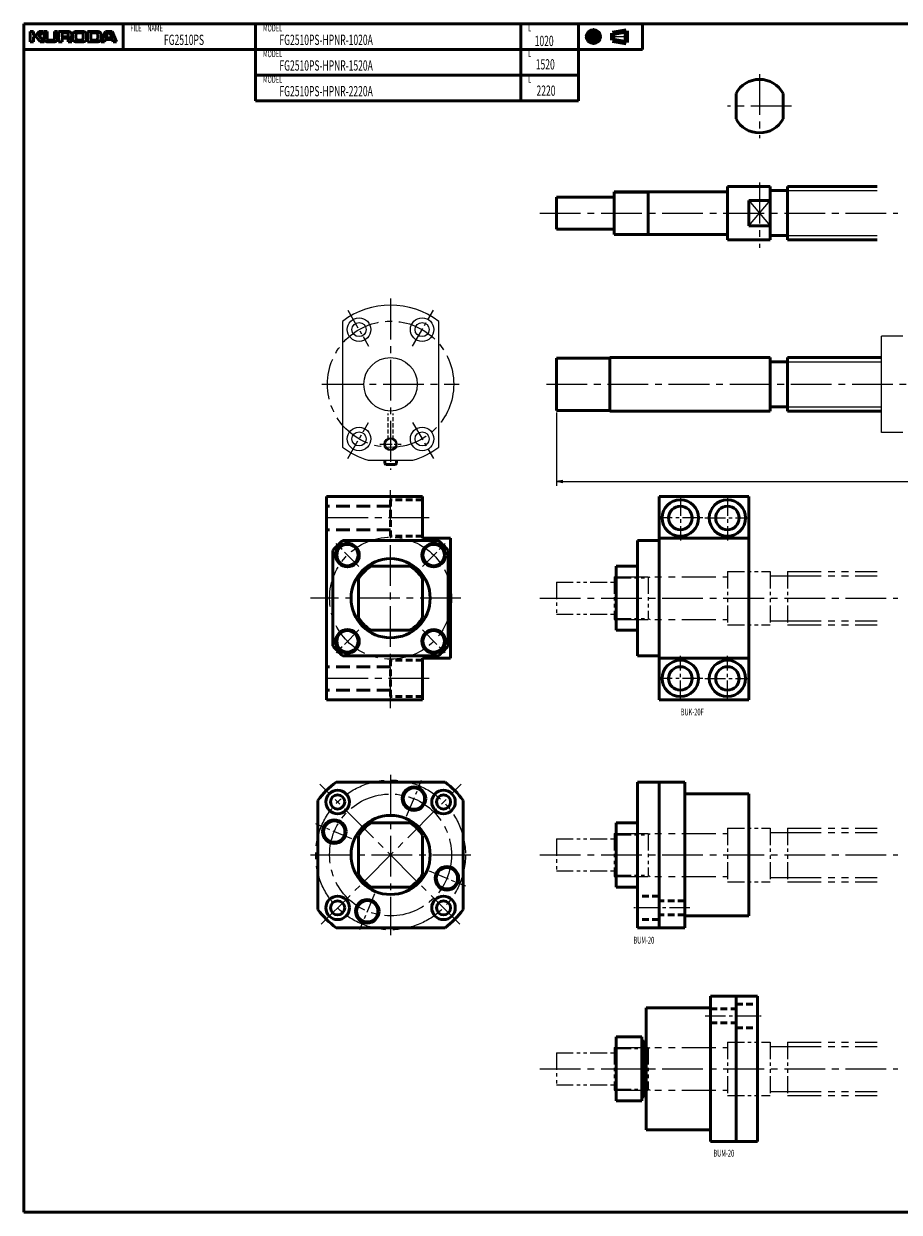
# Model space of a CAD drawing. Extents: x 0 to 1481, y -555 to 0.
# Drawn here: x 0 to 409, y -555 to 0 of the extents above; entities that cross this region are included whole.
import ezdxf

# ---------------------------------------------------------------- set-up
doc = ezdxf.new("R2010")
doc.units = 0
doc.header["$PDMODE"] = 1
for name, pattern in [('CENTER2', [28.575, 19.05, -3.175, 3.175, -3.175]), ('DASHED2', [9.525, 6.35, -3.175]), ('PHANTOM2', [31.75, 15.875, -3.175, 3.175, -3.175, 3.175, -3.175])]:
    doc.linetypes.add(name, pattern=pattern)
doc.layers.get('0').update_dxf_attribs({"linetype": 'CONTINUOUS'})
doc.layers.get('Defpoints').update_dxf_attribs({"linetype": 'CONTINUOUS'})
doc.layers.add('note', color=7, linetype='CONTINUOUS', lineweight=25)
doc.layers.add('outline', color=4, linetype='CONTINUOUS', lineweight=50)
doc.layers.add('PV0001_1', color=7, linetype='CONTINUOUS')
doc.styles.get("Standard").update_dxf_attribs({"font": 'monotxt.shx', "bigfont": 'extfont.shx'})
doc.dimstyles.get("Standard").update_dxf_attribs({"dimtxt": 2.8, "dimasz": 3, "dimexe": 2, "dimexo": 1, "dimgap": 0.7, "dimtad": 1, "dimdec": 3, "dimzin": 0, "dimdsep": 46, "dimtxsty": 'STANDARD', "dimblk1": 'OPEN30', "dimblk2": 'OPEN30', "dimsah": 1, "dimcen": 0, "dimclrd": 44, "dimclre": 44, "dimclrt": 44, "dimadec": 0, "dimazin": 0, "dimtfac": 1, "dimtdec": 3, "dimtmove": 0, "dimatfit": 0, "dimldrblk": 'OPEN30', "dimfxl": 1, "dimtolj": 1, "dimtzin": 0, "dimarcsym": 0})

# ---------------------------------------------------------------- blocks, each defined once
blk = doc.blocks.new('_Open')
at = {"layer": 'outline', "color": 0, "lineweight": -2}
for p, q in [((-1, 0.17), (0, 0)), ((-1, -0.17), (0, 0)), ((0, 0), (-1, 0))]:
    blk.add_line(p, q, dxfattribs=at)
blk = doc.blocks.new('*D1')
at = {"layer": 'Defpoints', "color": 0}
for p in [(249, -180.75), (1269, -181), (1269, -214.01)]:
    blk.add_point(p, dxfattribs=at)
at = {"layer": 'PV0001_1', "color": 44}
for p, q in [((249, -181.75), (249, -216.01)), ((1269, -182), (1269, -216.01)), ((252, -214.01), (1266, -214.01))]:
    blk.add_line(p, q, dxfattribs=at)
at = {"layer": 'PV0001_1', "color": 44, "xscale": 3, "yscale": 3, "zscale": 3, "rotation": 180}
blk.add_blockref('_Open', (249, -214.01), dxfattribs=at)
at = {"layer": 'PV0001_1', "color": 44, "xscale": 3, "yscale": 3, "zscale": 3}
blk.add_blockref('_Open', (1269, -214.01), dxfattribs=at)
at = {"layer": 'PV0001_1', "color": 44, "insert": (759, -211.71), "char_height": 3.2, "attachment_point": 5}
blk.add_mtext('\\A1;L', dxfattribs=at)
blk = doc.blocks.new('_Open30')
at = {"color": 0, "lineweight": -2}
for p, q in [((-1, 0.27), (0, 0)), ((0, 0), (-1, -0.27)), ((0, 0), (-1, 0))]:
    blk.add_line(p, q, dxfattribs=at)

msp = doc.modelspace()

# ---------------------------------------------------------------- linework, layer by layer
at = {"layer": 'note', "linetype": 'CENTER2'}
for p, q in [((171.5, -128.49), (171.5, -208.51)), ((139.42, -168.5), (203.58, -168.5))]:
    msp.add_line(p, q, dxfattribs=at)
at = {"layer": 'note', "linetype": 'CENTER2', "ltscale": 0.5}
for p, q in [((151.5, -133.85), (161.22, -150.7)), ((181.78, -150.7), (191.5, -133.85)), ((151.5, -203.15), (161.22, -186.3)), ((181.78, -186.3), (191.5, -203.15))]:
    msp.add_line(p, q, dxfattribs=at)
at = {"layer": 'note'}
for p, q in [((149, -139.13), (149, -197.87)), ((194, -197.87), (194, -139.13)), ((411, -146), (401, -146)), ((401, -191), (401, -146)), ((411, -191), (401, -191)), ((161.07, -204), (181.93, -204))]:
    msp.add_line(p, q, dxfattribs=at)
at = {"layer": 'note', "linetype": 'DASHED2', "ltscale": 0.3}
for p, q in [((170.3, -194.35), (170.3, -182.15)), ((172.7, -194.35), (172.7, -182.15))]:
    msp.add_line(p, q, dxfattribs=at)
at = {"layer": 'note', "linetype": 'CENTER2', "ltscale": 0.3}
msp.add_line((166.5, -196.5), (176.5, -196.5), dxfattribs=at)
at = {"layer": 'note'}
for centre, radius in [((156.75, -142.95), 5.5), ((186.25, -142.95), 5.5), ((156.75, -142.95), 3.3), ((156.75, -142.95), 3.3), ((186.25, -142.95), 3.3), ((171.5, -168.5), 12.5), ((156.75, -194.05), 5.5), ((186.25, -194.05), 5.5), ((156.75, -194.05), 3.3), ((171.5, -196.5), 3), ((171.5, -196.5), 2.46), ((186.25, -194.05), 3.3)]:
    msp.add_circle(centre, radius, dxfattribs=at)
at = {"layer": 'note', "linetype": 'CENTER2'}
msp.add_circle((171.5, -168.5), 29.5, dxfattribs=at)
at = {"layer": 'note'}
for start, end in [(52.5472, 127.4528), (232.5472, 253.6295), (286.3705, 307.4528)]:
    msp.add_arc((171.5, -168.5), 37, start, end, dxfattribs=at)
at = {"layer": 'outline', "color": 7}
for p, q in [((168.75, -204), (168.75, -205.5)), ((168.75, -205.5), (169.25, -206)), ((174.25, -205.5), (173.75, -206)), ((174.25, -205.5), (174.25, -204)), ((169.25, -206), (173.75, -206))]:
    msp.add_line(p, q, dxfattribs=at)
at = {"layer": 'PV0001_1', "linetype": 'Continuous', "lineweight": 50}
for p, q in [((0, 0), (1481, 0)), ((0, 0), (0, -555.5)), ((0, -12), (289.31, -12)), ((108.4, -24), (259.31, -24)), ((108.4, -36), (259.31, -36)), ((357, -76), (399, -76)), ((276, -78.5), (328.7, -78.5)), ((276, -98.5), (328.7, -98.5)), ((357, -101), (399, -101)), ((274, -156), (349, -156)), ((274, -181), (349, -181)), ((141.5, -316), (141.5, -221)), ((186.5, -221), (141.5, -221)), ((339, -221), (297, -221)), ((297, -316), (297, -221)), ((339, -316), (339, -221)), ((193.77, -241.5), (149.23, -241.5)), ((199.5, -296.5), (199.5, -240.5)), ((287, -295.5), (287, -241.5)), ((339, -240.5), (297, -240.5)), ((144.5, -290.77), (144.5, -246.23)), ((198.5, -290.77), (198.5, -246.23)), ((193.77, -295.5), (149.23, -295.5)), ((339, -296.5), (297, -296.5)), ((186.5, -316), (141.5, -316)), ((339, -316), (297, -316)), ((146, -354.5), (197, -354.5)), ((287, -354.5), (287, -422.5)), ((297, -354.5), (297, -422.5)), ((309, -354.5), (309, -422.5)), ((339, -360), (309, -360)), ((339, -360), (339, -417)), ((137.5, -363), (137.5, -414)), ((205.5, -363), (205.5, -414)), ((277, -373.5), (277, -403.5)), ((339, -417), (309, -417)), ((146, -422.5), (197, -422.5)), ((321, -522.5), (321, -454.5)), ((333, -522.5), (333, -454.5)), ((343, -522.5), (343, -454.5)), ((291, -517), (291, -460)), ((291, -460), (321, -460)), ((277, -473.5), (277, -503.5)), ((289, -473.5), (289, -503.5)), ((291, -517), (321, -517)), ((0, -555.5), (1481, -555.5))]:
    msp.add_line(p, q, dxfattribs=at)
at = {"layer": 'PV0001_1', "linetype": 'Continuous', "lineweight": 50, "ltscale": 0.5}
for p, q in [((46.4, 0), (46.4, -12)), ((108.4, 0), (108.4, -12)), ((232.4, 0), (232.4, -12)), ((259.31, 0), (259.31, -12)), ((289.31, 0), (289.31, -12)), ((3, -3.6), (4.6, -3.6)), ((3, -3.6), (3, -8.4)), ((4.6, -3.6), (4.6, -5.2)), ((4.8, -5.4), (5.7, -5.4)), ((5.86, -5.32), (7.2, -3.6)), ((7.2, -3.6), (9.2, -3.6)), ((7.33, -5.47), (9.2, -3.6)), ((9.6, -3.6), (11, -3.6)), ((9.6, -3.6), (9.6, -7.2)), ((11, -3.6), (11, -7)), ((14.4, -3.6), (15.8, -3.6)), ((14.4, -3.6), (14.4, -7)), ((15.8, -3.6), (15.8, -7.2)), ((16.3, -3.6), (16.3, -8.4)), ((16.3, -3.6), (21, -3.6)), ((17.9, -4.4), (17.9, -5.9)), ((18.1, -4.2), (20.2, -4.2)), ((20.8, -4.8), (20.8, -5.5)), ((22.8, -5), (22.8, -7)), ((24.2, -3.6), (28, -3.6)), ((24.4, -5), (24.4, -6.8)), ((25.2, -4.2), (27, -4.2)), ((27.8, -5), (27.8, -6.8)), ((29.4, -5), (29.4, -7)), ((29.8, -3.6), (29.8, -8.4)), ((29.8, -3.6), (34.8, -3.6)), ((31.4, -4.4), (31.4, -7.4)), ((31.6, -4.2), (33.8, -4.2)), ((34.6, -5), (34.6, -6.8)), ((38.2, -3.6), (36.2, -8.4)), ((36.2, -5), (36.2, -7)), ((38.2, -3.6), (41.4, -3.6)), ((38.49, -6.34), (39.15, -4.34)), ((39.34, -4.2), (40.26, -4.2)), ((40.45, -4.34), (41.11, -6.34)), ((41.4, -3.6), (43.4, -8.4)), ((3, -8.4), (4.6, -8.4)), ((4.6, -6.2), (4.6, -8.4)), ((4.8, -6), (5.7, -6)), ((5.86, -6.08), (7.6, -8.4)), ((7.32, -5.74), (9.6, -8.4)), ((7.6, -8.4), (9.6, -8.4)), ((10.8, -8.4), (14.6, -8.4)), ((11.6, -7.6), (13.8, -7.6)), ((16.3, -8.4), (17.9, -8.4)), ((17.9, -7.2), (17.9, -8.4)), ((18.1, -6.1), (20.2, -6.1)), ((18.3, -6.8), (20.2, -6.8)), ((20.8, -7.4), (20.8, -8.4)), ((20.8, -8.4), (22.5, -8.4)), ((24.2, -8.4), (28, -8.4)), ((25.2, -7.6), (27, -7.6)), ((29.79, -8.4), (34.8, -8.4)), ((31.6, -7.6), (33.8, -7.6)), ((36.2, -8.4), (37.8, -8.4)), ((37.8, -8.4), (38.09, -7.54)), ((38.28, -7.4), (41.32, -7.4)), ((38.68, -6.6), (39.67, -6.6)), ((39.67, -6.6), (40.92, -6.6)), ((41.51, -7.54), (41.8, -8.4)), ((41.8, -8.4), (43.4, -8.4)), ((108.4, -12), (108.4, -24)), ((232.4, -12), (232.4, -24)), ((259.31, -12), (259.31, -24)), ((108.4, -24), (108.4, -36)), ((232.4, -24), (232.4, -36)), ((259.31, -24), (259.31, -36)), ((333, -32.56), (333, -44.44)), ((355, -32.56), (355, -44.44)), ((329, -76), (349, -76)), ((329, -76), (329, -101)), ((349, -76), (349, -101)), ((357, -76), (357, -101)), ((249, -81), (249, -96)), ((249, -81), (276, -81)), ((276, -78.5), (276, -98.5)), ((292, -78.5), (292, -98.5)), ((339, -82.56), (339, -94.44)), ((349, -82.56), (339, -82.56)), ((349, -78), (357, -78)), ((249, -96), (276, -96)), ((349, -94.44), (339, -94.44)), ((349, -99), (357, -99)), ((329, -101), (349, -101)), ((249, -156.25), (249, -180.75)), ((249, -156.25), (274, -156.25)), ((274, -156), (274, -181)), ((349, -156), (349, -181)), ((349, -158), (357, -158)), ((357, -156), (357, -181)), ((357, -156), (401, -156)), ((249, -180.75), (274, -180.75)), ((349, -179), (357, -179)), ((357, -181), (401, -181)), ((186.5, -240.5), (186.5, -221)), ((199.5, -240.5), (186.5, -240.5)), ((297, -241.5), (287, -241.5)), ((180.51, -253.5), (162.49, -253.5)), ((277, -283.5), (277, -253.5)), ((287, -253.5), (277, -253.5)), ((156.5, -277.51), (156.5, -259.49)), ((186.5, -277.51), (186.5, -259.49)), ((180.51, -283.5), (162.49, -283.5)), ((287, -283.5), (277, -283.5)), ((199.5, -296.5), (186.5, -296.5)), ((186.5, -316), (186.5, -296.5)), ((297, -295.5), (287, -295.5)), ((309, -354.5), (287, -354.5)), ((162.49, -373.5), (180.51, -373.5)), ((287, -373.5), (277, -373.5)), ((156.5, -379.49), (156.5, -397.51)), ((186.5, -379.49), (186.5, -397.51)), ((162.49, -403.5), (180.51, -403.5)), ((287, -403.5), (277, -403.5)), ((309, -422.5), (287, -422.5)), ((321, -454.5), (343, -454.5)), ((289, -473.5), (277, -473.5)), ((290, -475.5), (289, -475.5)), ((290, -475.5), (290, -501.5)), ((291, -476), (290, -476)), ((289, -503.5), (277, -503.5)), ((290, -501.5), (289, -501.5)), ((291, -501), (290, -501)), ((321, -522.5), (343, -522.5))]:
    msp.add_line(p, q, dxfattribs=at)
at = {"layer": 'PV0001_1', "linetype": 'CENTER2', "lineweight": 25, "ltscale": 0.5}
for p, q in [((266.31, -2.06), (266.31, -9.73)), ((262.47, -6), (270.05, -6)), ((274.39, -6), (282.83, -6)), ((307, -220.5), (307, -241.5)), ((329, -220.5), (329, -241.5)), ((317.5, -231), (296.5, -231)), ((318.5, -231), (339.5, -231)), ((156.65, -253.65), (146, -243)), ((186.35, -253.65), (197, -243)), ((156.65, -283.35), (146, -294)), ((186.35, -283.35), (197, -294)), ((307, -316.5), (307, -295.5)), ((329, -316.5), (329, -295.5)), ((317.5, -306), (296.5, -306)), ((318.5, -306), (339.5, -306)), ((179, -370.39), (185.98, -353.54)), ((153.39, -381), (136.54, -374.02)), ((189.61, -396), (206.46, -402.98)), ((164, -406.61), (157.02, -423.46)), ((311.36, -413.25), (285.26, -413.25)), ((318.64, -463.75), (344.74, -463.75))]:
    msp.add_line(p, q, dxfattribs=at)
at = {"layer": 'PV0001_1', "linetype": 'Continuous', "lineweight": 100, "ltscale": 0.5}
for p, q in [((275.24, -4.38), (281.72, -3.3)), ((275.24, -4.38), (275.24, -7.62)), ((281.72, -3.3), (281.72, -8.7)), ((275.24, -7.62), (281.72, -8.7))]:
    msp.add_line(p, q, dxfattribs=at)
at = {"layer": 'PV0001_1', "linetype": 'CENTER2', "lineweight": 25}
for p, q in [((344, -23.5), (344, -53.5)), ((359, -38.5), (329, -38.5)), ((344, -74.23), (344, -104.66)), ((241.32, -88.5), (408.74, -88.5)), ((244.36, -168.5), (1273.27, -168.5)), ((171.5, -319.86), (171.5, -218.05)), ((189.58, -231), (139.6, -231)), ((204.36, -268.5), (134, -268.5)), ((241.32, -268.5), (408.74, -268.5)), ((189.58, -306), (139.6, -306)), ((203.89, -420.89), (138.47, -355.47)), ((139.11, -420.89), (204.53, -355.47)), ((171.5, -351), (171.5, -426)), ((134, -388.5), (209, -388.5)), ((241.32, -388.5), (408.74, -388.5)), ((241.32, -488.5), (408.74, -488.5))]:
    msp.add_line(p, q, dxfattribs=at)
at = {"layer": 'PV0001_1', "linetype": 'Continuous', "lineweight": 25, "ltscale": 0.5}
for p, q in [((276, -79.04), (292, -79.04)), ((292, -79.04), (292.94, -78.5)), ((339, -82.56), (349, -94.44)), ((339, -94.44), (349, -82.56)), ((276, -97.96), (292, -97.96)), ((292, -97.96), (292.94, -98.5)), ((357, -158), (401, -158)), ((357, -179), (401, -179))]:
    msp.add_line(p, q, dxfattribs=at)
at = {"layer": 'PV0001_1', "linetype": 'Continuous', "lineweight": 25}
for p, q in [((357, -78), (399, -78)), ((357, -99), (399, -99))]:
    msp.add_line(p, q, dxfattribs=at)
at = {"layer": 'PV0001_1', "linetype": 'DASHED2', "lineweight": 50}
for p, q in [((171.5, -225.5), (141.5, -225.5)), ((171.5, -236.5), (141.5, -236.5)), ((171.5, -300.5), (141.5, -300.5)), ((171.5, -311.5), (141.5, -311.5))]:
    msp.add_line(p, q, dxfattribs=at)
at = {"layer": 'PV0001_1', "linetype": 'DASHED2', "lineweight": 50, "ltscale": 0.5}
for p, q in [((171.5, -222.5), (171.5, -239.5)), ((186.5, -222.5), (171.5, -222.5)), ((186.5, -239.5), (171.5, -239.5)), ((186.5, -297.5), (171.5, -297.5)), ((171.5, -314.5), (171.5, -297.5)), ((186.5, -314.5), (171.5, -314.5)), ((297, -407.75), (287, -407.75)), ((309, -409.95), (297, -409.95)), ((309, -416.55), (297, -416.55)), ((297, -418.75), (287, -418.75)), ((321, -460.45), (333, -460.45)), ((333, -458.25), (343, -458.25)), ((321, -467.05), (333, -467.05)), ((333, -469.25), (343, -469.25))]:
    msp.add_line(p, q, dxfattribs=at)
at = {"layer": 'PV0001_1', "linetype": 'PHANTOM2', "lineweight": 25, "ltscale": 0.5}
for p, q in [((249, -261), (249, -276)), ((249, -261), (276, -261)), ((276, -258.5), (276, -278.5)), ((276, -259.04), (292, -259.04)), ((292, -258.5), (292, -278.5)), ((292, -259.04), (292.94, -258.5)), ((329, -256), (329, -281)), ((329, -256), (349, -256)), ((349, -256), (349, -281)), ((349, -258), (357, -258)), ((357, -256), (357, -281)), ((249, -276), (276, -276)), ((276, -277.96), (292, -277.96)), ((292, -277.96), (292.94, -278.5)), ((329, -281), (349, -281)), ((349, -279), (357, -279)), ((329, -376), (329, -401)), ((329, -376), (349, -376)), ((349, -376), (349, -401)), ((357, -376), (357, -401)), ((249, -381), (249, -396)), ((249, -381), (276, -381)), ((276, -378.5), (276, -398.5)), ((276, -379.04), (292, -379.04)), ((292, -378.5), (292, -398.5)), ((292, -379.04), (292.94, -378.5)), ((349, -378), (357, -378)), ((249, -396), (276, -396)), ((276, -397.96), (292, -397.96)), ((292, -397.96), (292.94, -398.5)), ((349, -399), (357, -399)), ((329, -401), (349, -401)), ((329, -476), (329, -501)), ((329, -476), (349, -476)), ((349, -476), (349, -501)), ((357, -476), (357, -501)), ((249, -481), (249, -496)), ((249, -481), (276, -481)), ((276, -478.5), (276, -498.5)), ((276, -479.04), (292, -479.04)), ((292, -478.5), (292, -498.5)), ((292, -479.04), (292.94, -478.5)), ((349, -478), (357, -478)), ((249, -496), (276, -496)), ((276, -497.96), (292, -497.96)), ((292, -497.96), (292.94, -498.5)), ((349, -499), (357, -499)), ((329, -501), (349, -501))]:
    msp.add_line(p, q, dxfattribs=at)
at = {"layer": 'PV0001_1', "linetype": 'PHANTOM2', "lineweight": 25}
for p, q in [((276, -258.5), (329, -258.5)), ((357, -256), (399, -256)), ((357, -258), (399, -258)), ((276, -278.5), (329, -278.5)), ((357, -279), (399, -279)), ((357, -281), (399, -281)), ((357, -376), (399, -376)), ((276, -378.5), (329, -378.5)), ((357, -378), (399, -378)), ((276, -398.5), (329, -398.5)), ((357, -399), (399, -399)), ((357, -401), (399, -401)), ((357, -476), (399, -476)), ((276, -478.5), (329, -478.5)), ((357, -478), (399, -478)), ((276, -498.5), (329, -498.5)), ((357, -499), (399, -499)), ((357, -501), (399, -501))]:
    msp.add_line(p, q, dxfattribs=at)
at = {"layer": 'PV0001_1', "linetype": 'Continuous', "lineweight": 100, "ltscale": 0.5}
for radius in [2.7, 1.62]:
    msp.add_circle((266.31, -6), radius, dxfattribs=at)
at = {"layer": 'PV0001_1', "linetype": 'Continuous', "lineweight": 50}
for centre, radius in [((307, -231), 8.5), ((307, -231), 5.5), ((329, -231), 8.5), ((329, -231), 5.5), ((151.35, -248.35), 5.5), ((151.35, -248.35), 5), ((191.65, -248.35), 5.5), ((191.65, -248.35), 5), ((171.5, -268.5), 18.5), ((151.35, -288.65), 5.5), ((191.65, -288.65), 5.5), ((151.35, -288.65), 5), ((191.65, -288.65), 5), ((307, -306), 8.5), ((329, -306), 8.5), ((307, -306), 5.5), ((329, -306), 5.5), ((146.75, -363.75), 5.5), ((182.41, -362.17), 5.5), ((182.41, -362.17), 5), ((196.25, -363.75), 5.5), ((145.17, -377.59), 5.5), ((171.5, -388.5), 18.5), ((145.17, -377.59), 5), ((197.83, -399.41), 5.5), ((197.83, -399.41), 5), ((146.75, -413.25), 5.5), ((160.59, -414.83), 5.5), ((160.59, -414.83), 5), ((196.25, -413.25), 5.5)]:
    msp.add_circle(centre, radius, dxfattribs=at)
at = {"layer": 'PV0001_1', "linetype": 'CENTER2', "lineweight": 25}
for centre, radius in [((171.5, -268.5), 28.5), ((171.5, -388.5), 35), ((171.5, -388.5), 28.5)]:
    msp.add_circle(centre, radius, dxfattribs=at)
at = {"layer": 'PV0001_1', "linetype": 'Continuous', "lineweight": 50, "ltscale": 0.5}
for centre in [(146.75, -363.75), (196.25, -363.75), (146.75, -413.25), (196.25, -413.25)]:
    msp.add_circle(centre, 3.3, dxfattribs=at)
for centre, radius, start, end in [((4.8, -5.2), 0.2, 180, 270), ((5.7, -5.2), 0.2, 270, 322.125), ((7.47, -5.61), 0.2, 135.0001, 220.6013), ((18.1, -4.4), 0.2, 90, 180), ((20.2, -4.8), 0.6, 0, 90), ((20.2, -5.5), 0.6, 270, 0), ((21, -5.1), 1.5, 0, 90), ((21, -5.1), 1.5, 297.305, 0), ((24.2, -5), 1.4, 90, 180), ((25.2, -5), 0.8, 90, 180), ((27, -5), 0.8, 0, 90), ((28, -5), 1.4, 0, 90), ((31.6, -4.4), 0.2, 90, 180), ((33.8, -5), 0.8, 0, 90), ((34.8, -5), 1.4, 0, 90), ((39.34, -4.4), 0.2, 90, 161.5651), ((40.26, -4.4), 0.2, 18.4351, 90), ((4.8, -6.2), 0.2, 90, 180), ((5.7, -6.2), 0.2, 36.8699, 90), ((10.8, -7.2), 1.2, 180, 270), ((11.6, -7), 0.6, 180, 270), ((13.8, -7), 0.6, 270, 0), ((14.6, -7.2), 1.2, 270, 0), ((18.1, -5.9), 0.2, 180, 270), ((18.3, -7.2), 0.4, 90, 180), ((20.2, -7.4), 0.6, 0, 90), ((21.78, -6.61), 0.2, 117.3049, 234.4267), ((20.5, -8.4), 2, 0, 54.4267), ((24.2, -7), 1.4, 180, 270), ((25.2, -6.8), 0.8, 180, 270), ((27, -6.8), 0.8, 270, 0), ((28, -7), 1.4, 270, 0), ((31.6, -7.4), 0.2, 180, 270), ((33.8, -6.8), 0.8, 270, 0), ((34.8, -7), 1.4, 270, 0), ((38.28, -7.6), 0.2, 90, 161.565), ((38.68, -6.4), 0.2, 161.565, 270), ((40.92, -6.4), 0.2, 270, 18.4349), ((41.32, -7.6), 0.2, 18.4349, 90), ((344, -38.5), 12.5, 28.3576, 151.6424), ((344, -38.5), 12.5, 208.3576, 331.6424), ((328.7, -78.2), 0.3, 270, 0), ((328.7, -98.8), 0.3, 0, 90), ((171.5, -268.5), 35, 129.5176, 140.4823), ((171.5, -268.5), 35, 39.5176, 50.4823), ((171.5, -268.5), 17.5, 121.0027, 148.9973), ((171.5, -268.5), 17.5, 31.0027, 58.9973), ((171.5, -268.5), 17.5, 211.0027, 238.9973), ((171.5, -268.5), 17.5, 301.0027, 328.9973), ((171.5, -268.5), 35, 219.5177, 230.4823), ((171.5, -268.5), 35, 309.5177, 320.4824), ((171.5, -388.5), 42.5, 126.8699, 143.1301), ((171.5, -388.5), 42.5, 36.8699, 53.1301), ((171.5, -388.5), 17.5, 121.0027, 148.9973), ((171.5, -388.5), 17.5, 31.0027, 58.9973), ((171.5, -388.5), 17.5, 211.0027, 238.9973), ((171.5, -388.5), 17.5, 301.0027, 328.9973), ((171.5, -388.5), 42.5, 216.8699, 233.1301), ((171.5, -388.5), 42.5, 306.8699, 323.1301)]:
    msp.add_arc(centre, radius, start, end, dxfattribs=at)

# ---------------------------------------------------------------- texts
at = {"layer": 'PV0001_1', "color": 7, "lineweight": 25, "attachment_point": 4}
for s, insert, char_height in [('\\T1.40;\\W0.61;FILE\u3000NAME', (49.83, -2), 3.2), ('\\T1.4;\\W0.61;FG2510PS', (65.54, -7.5), 4.8), ('\\T1.40;\\W0.61;MODEL', (111.83, -2), 3.2), ('\\T1.4;\\W0.61;FG2510PS-{\\F|c128;HPNR}-1020A', (119.54, -7.5), 4.8), ('\\T1.40;\\W0.61;L', (235.83, -2), 3.2), ('\\T1.40;\\W0.61;1020', (238.88, -8.02), 4.8), ('\\T1.40;\\W0.61;MODEL', (111.83, -14), 3.2), ('\\T1.40;\\W0.61;L', (235.83, -14), 3.2), ('\\T1.40;\\W0.61;1520', (239.39, -18.96), 4.8), ('\\T1.4;\\W0.61;FG2510PS-{\\F|c128;HPNR}-1520A', (119.54, -19.5), 4.8), ('\\T1.40;\\W0.61;MODEL', (111.83, -26), 3.2), ('\\T1.40;\\W0.61;L', (235.83, -26), 3.2), ('\\T1.4;\\W0.61;FG2510PS-{\\F|c128;HPNR}-2220A', (119.54, -31.5), 4.8), ('\\T1.40;\\W0.61;2220', (239.73, -31.27), 4.8), ('\\T1.40;\\W0.61;BUK-20F', (307.15, -321.69), 3.2), ('\\T1.40;\\W0.61;BUM-20', (285.06, -428.35), 3.2), ('\\T1.40;\\W0.61;BUM-20', (322.44, -527.92), 3.2)]:
    msp.add_mtext(s, dxfattribs=dict(at, insert=insert, char_height=char_height))

# ---------------------------------------------------------------- dimensions: what is measured, and where the dimension line sits
at = {"layer": 'PV0001_1'}
dim = msp.add_linear_dim(base=(1269, -214.01), p1=(249, -180.75), p2=(1269, -181), text='L', dimstyle='STANDARD', override={"dimtxt": 3.2, "dimdec": 0, "dimrnd": 0.1, "dimblk1": 'OPEN', "dimblk2": 'OPEN', "dimsah": 1, "dimtzin": 8}, dxfattribs=at)
dim.commit()
dim.dimension.update_dxf_attribs({"geometry": '*D1', "text_midpoint": (759, -214.01), "dimtype": 160})

doc.saveas('drawing.dxf')
